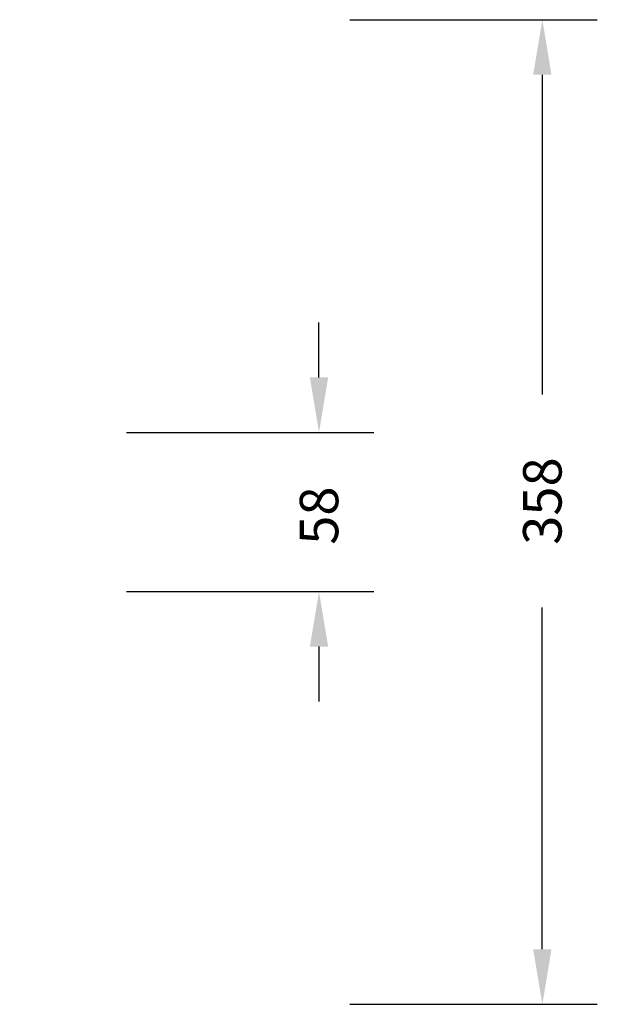
# Model space of a CAD drawing. Units: millimetres. Extents: x -429 to 648, y -1037 to -511.
# Drawn here: x 438 to 648, y -1037 to -679 of the extents above; entities that cross this region are included whole.
import ezdxf

# ---------------------------------------------------------------- set-up
doc = ezdxf.new("R2010")
doc.units = ezdxf.units.MM
doc.header["$LTSCALE"] = 5
doc.header["$PDSIZE"] = -1
doc.layers.add('VP-DIM', color=7, linetype='Continuous')
doc.dimstyles.get("Standard").update_dxf_attribs({"dimtxt": 14, "dimasz": 20, "dimexe": 20, "dimexo": 50, "dimgap": 20, "dimtad": 0, "dimdec": 0, "dimzin": 0, "dimdsep": 46, "dimtxsty": 'Standard', "dimcen": -0.09, "dimadec": 0, "dimazin": 0, "dimtfac": 1, "dimtdec": 4, "dimtofl": 0, "dimtmove": 0, "dimatfit": 3, "dimfxl": 70, "dimfxlon": 1, "dimtolj": 1, "dimtzin": 0, "dimarcsym": 0})

# ---------------------------------------------------------------- blocks, each defined once
blk = doc.blocks.new('*D16')
at = {"layer": 'Defpoints', "color": 0}
for p in [(242.7, -829.24), (242.7, -887.02), (546.7, -887.02)]:
    blk.add_point(p, dxfattribs=at)
at = {"layer": 'VP-DIM', "color": 0, "lineweight": -2}
for p, q in [((546.7, -809.24), (546.7, -789.24)), ((476.7, -829.24), (566.7, -829.24)), ((476.7, -887.02), (566.7, -887.02)), ((546.7, -907.02), (546.7, -927.02))]:
    blk.add_line(p, q, dxfattribs=at)
at = {"layer": 'VP-DIM', "color": 0}
for points in [[(543.37, -809.24), (550.03, -809.24), (546.7, -829.24)], [(550.03, -907.02), (543.37, -907.02), (546.7, -887.02)]]:
    blk.add_solid(points, dxfattribs=at)
at = {"layer": 'VP-DIM', "color": 0, "insert": (546.7, -859.45), "char_height": 14, "attachment_point": 5, "rotation": 90}
blk.add_mtext('\\A1;58', dxfattribs=at)
blk = doc.blocks.new('*D20')
at = {"layer": 'Defpoints', "color": 0}
for p in [(242.69, -679.24), (242.69, -1037.02), (627.91, -1037.02)]:
    blk.add_point(p, dxfattribs=at)
at = {"layer": 'VP-DIM', "color": 0, "lineweight": -2}
for p, q in [((557.91, -679.24), (647.91, -679.24)), ((627.91, -699.24), (627.91, -815.49)), ((627.91, -1017.02), (627.91, -892.82)), ((557.91, -1037.02), (647.91, -1037.02))]:
    blk.add_line(p, q, dxfattribs=at)
at = {"layer": 'VP-DIM', "color": 0}
for points in [[(631.24, -699.24), (624.58, -699.24), (627.91, -679.24)], [(624.58, -1017.02), (631.24, -1017.02), (627.91, -1037.02)]]:
    blk.add_solid(points, dxfattribs=at)
at = {"layer": 'VP-DIM', "color": 0, "insert": (627.91, -854.16), "char_height": 14, "attachment_point": 5, "rotation": 90}
blk.add_mtext('\\A1;358', dxfattribs=at)

msp = doc.modelspace()

# ---------------------------------------------------------------- dimensions: what is measured, and where the dimension line sits
at = {"layer": 'VP-DIM', "color": 0}
for base, p1, p2, picture, middle in [((627.91, -1037.02), (242.69, -679.24), (242.69, -1037.02), '*D20', (627.91, -854.16)), ((546.7, -887.02), (242.7, -829.24), (242.7, -887.02), '*D16', (546.7, -859.45))]:
    dim = msp.add_linear_dim(base=base, p1=p1, p2=p2, angle=90, dimstyle='Standard', dxfattribs=at)
    dim.commit()
    dim.dimension.update_dxf_attribs({"geometry": picture, "text_midpoint": middle, "dimtype": 160})

doc.saveas('drawing.dxf')
